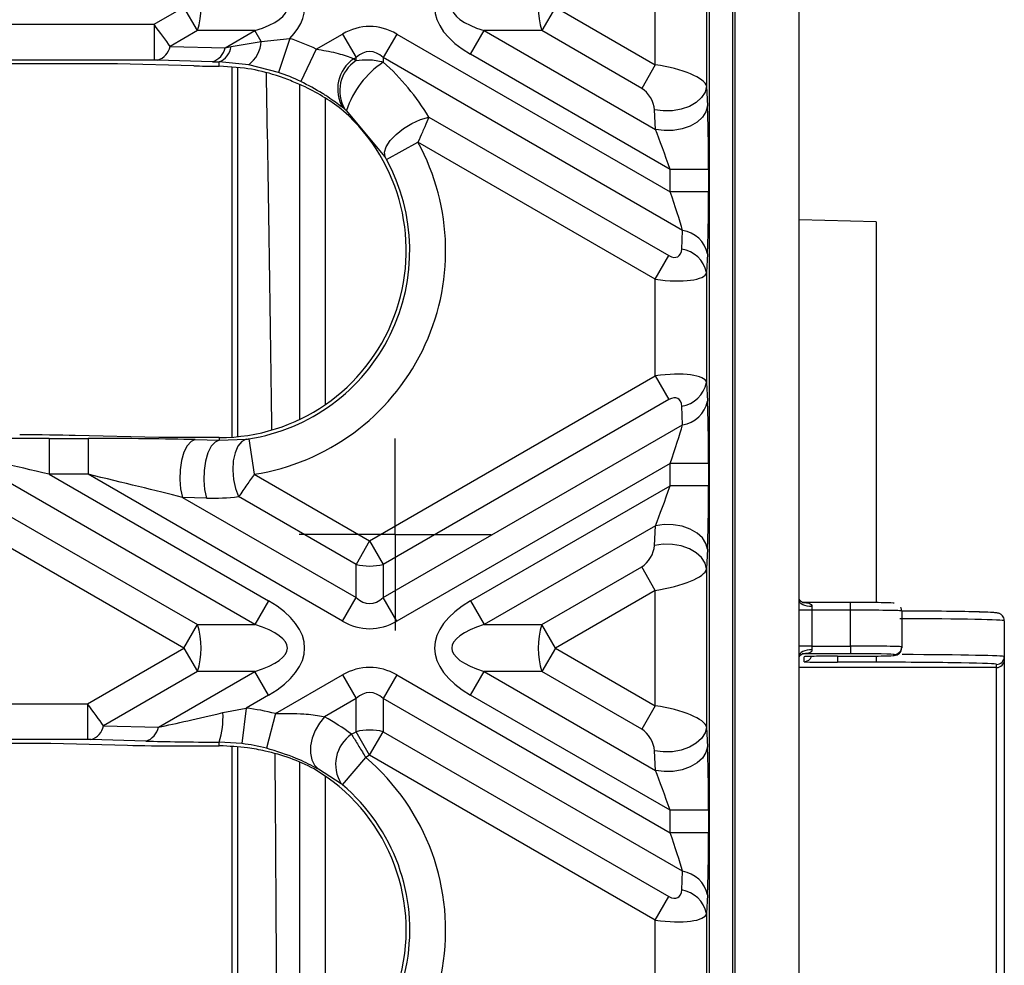
# Model space of a CAD drawing. Units: millimetres. Extents: x 8 to 418, y -29 to 291.
# Drawn here: x 124 to 135, y 113 to 123 of the extents above; entities that cross this region are included whole.
import ezdxf

# ---------------------------------------------------------------- set-up
doc = ezdxf.new("R2010")
doc.units = ezdxf.units.MM
doc.layers.add('FORMAT', color=7, linetype='Continuous')

# ---------------------------------------------------------------- blocks, each defined once
blk = doc.blocks.new('SW_CENTERMARKSYMBOL_7')
at = {"layer": 'FORMAT', "color": 0}
for p, q in [((0, 1.429), (0, 2.143)), ((0, 0), (0, 0.714)), ((-1.429, 0), (-2.143, 0)), ((0, 0), (-0.714, 0)), ((0, 0), (0, -0.714)), ((0, 0), (0.714, 0)), ((1.429, 0), (2.143, 0)), ((0, -1.429), (0, -2.143))]:
    blk.add_line(p, q, dxfattribs=at)
blk = doc.blocks.new('SW_CENTERMARKSYMBOL_12')
at = {"layer": 'FORMAT', "color": 0}
for p, q in [((0, 0.714), (0, 1.071)), ((0, 0), (0, 0.714)), ((-0.714, 0), (-1.071, 0)), ((0, 0), (-0.714, 0)), ((0, 0), (0, -0.714)), ((0, 0), (0.714, 0)), ((0.714, 0), (1.071, 0)), ((0, -0.714), (0, -1.071))]:
    blk.add_line(p, q, dxfattribs=at)

msp = doc.modelspace()

# ---------------------------------------------------------------- linework, layer by layer
at = {"color": 7, "linetype": 'Continuous', "lineweight": 25}
for p, q in [((132.837637, 69.715003), (132.837637, 141.143575)), ((132.123351, 70.714992), (132.123351, 140.143585)), ((132.094655, 124.721487), (132.094655, 86.137091)), ((131.837637, 122.091016), (131.837637, 124.481848)), ((131.806122, 124.167897), (131.806122, 122.404966)), ((131.235477, 122.643655), (131.235477, 123.929208)), ((125.651222, 123.094589), (125.983504, 123.286432)), ((126.135027, 123.023986), (125.983504, 123.286432)), ((130.122156, 123.286432), (129.970633, 123.023986)), ((130.122156, 123.286432), (131.235477, 122.643655)), ((118.082645, 123.094589), (125.651222, 123.094589)), ((125.651222, 123.094589), (125.651222, 122.695137)), ((126.135027, 123.023986), (125.83229, 122.849201)), ((126.775781, 123.023986), (126.135027, 123.023986)), ((126.443963, 122.832411), (126.775781, 123.023986)), ((126.844978, 122.904134), (126.775781, 123.023986)), ((127.458204, 122.818192), (127.749784, 122.986536)), ((127.749784, 122.986536), (127.901307, 122.724091)), ((128.355875, 122.986536), (128.204353, 122.724091)), ((128.355875, 122.986536), (131.40099, 121.228438)), ((129.178355, 122.761541), (129.329878, 123.023986)), ((129.970633, 123.023986), (129.329878, 123.023986)), ((129.329878, 123.023986), (131.23631, 121.923307)), ((131.083954, 122.38121), (129.970633, 123.023986)), ((126.509517, 122.846864), (126.844978, 122.904134)), ((126.844978, 122.904134), (127.162889, 122.937686)), ((127.162889, 122.937686), (127.03703, 122.55858)), ((125.83229, 122.849201), (126.443963, 122.832411)), ((127.458204, 122.818192), (127.285016, 122.458237)), ((131.40099, 121.478302), (129.178355, 122.761541)), ((125.651222, 122.695137), (118.082645, 122.695137)), ((125.24506, 122.655108), (118.488808, 122.655108)), ((126.09639, 122.63174), (125.24506, 122.655108)), ((126.302542, 122.677908), (125.690869, 122.694699)), ((126.377551, 122.626746), (126.377551, 122.675984)), ((126.705627, 122.642692), (126.377551, 122.675984)), ((127.03703, 122.55858), (126.705627, 122.642692)), ((127.901307, 122.724091), (127.877061, 122.710093)), ((127.901307, 122.690821), (127.901307, 122.724091)), ((131.539356, 120.798626), (128.204353, 122.724091)), ((128.204353, 122.724091), (128.204353, 122.673718)), ((131.235477, 122.643655), (131.083954, 122.38121)), ((126.657801, 122.605943), (126.377551, 122.626746)), ((126.521975, 118.494196), (126.521975, 122.616026)), ((126.58187, 122.61158), (126.58187, 118.499229)), ((131.806122, 122.404966), (131.815817, 122.185753)), ((127.777379, 122.14729), (127.756839, 122.163309)), ((128.224283, 121.618478), (127.794445, 122.133004)), ((131.23631, 121.923307), (131.226615, 122.142521)), ((131.837637, 120.111529), (131.837637, 122.091016)), ((128.713248, 122.06034), (131.386999, 120.516649)), ((128.241049, 121.589233), (128.591676, 121.780603)), ((131.235477, 120.254204), (128.591676, 121.780603)), ((131.828974, 121.478302), (131.40099, 121.478302)), ((131.40099, 121.228438), (131.40099, 121.478302)), ((131.828974, 121.478302), (131.828974, 121.228438)), ((131.828974, 121.228438), (131.40099, 121.228438)), ((133.69478, 120.894372), (132.837637, 120.916817)), ((133.69478, 120.894372), (133.69478, 116.649829)), ((131.529661, 120.590607), (131.539356, 120.798626)), ((131.235477, 120.254204), (131.386999, 120.516649)), ((131.815817, 120.53618), (131.806122, 120.328162)), ((131.806122, 120.328162), (131.806122, 119.101844)), ((131.235477, 119.175802), (131.235477, 120.254204)), ((131.837637, 119.318477), (131.837637, 120.111529)), ((131.837637, 117.338991), (131.837637, 119.318477)), ((128.05283, 117.3383), (131.235477, 119.175802)), ((131.235477, 119.175802), (131.386999, 118.913357)), ((131.806122, 119.101844), (131.815817, 118.893826)), ((131.386999, 118.913357), (128.204353, 117.075855)), ((131.539356, 118.63138), (131.529661, 118.839399)), ((128.204353, 116.705915), (131.539356, 118.63138)), ((124.48306, 118.479102), (124.915836, 118.479102)), ((124.48306, 118.479102), (124.48306, 118.07965)), ((125.704402, 118.489183), (124.77212, 118.512552)), ((124.915836, 118.479102), (124.915836, 118.07965)), ((126.377551, 118.489183), (125.704402, 118.489183)), ((126.109642, 118.466384), (126.377551, 118.459668)), ((126.377551, 118.489183), (126.377551, 118.459668)), ((126.377551, 118.459668), (126.678642, 118.471057)), ((126.70616, 118.474741), (126.767989, 118.080103)), ((122.86306, 118.295091), (126.135027, 116.40602)), ((126.775781, 116.40602), (123.474733, 118.311881)), ((131.40099, 118.201568), (128.355875, 116.44347)), ((131.828974, 118.201568), (131.40099, 118.201568)), ((131.40099, 117.951704), (131.40099, 118.201568)), ((131.828974, 118.201568), (131.828974, 117.951704)), ((125.983504, 116.143575), (122.681992, 118.049703)), ((124.48306, 118.07965), (126.927304, 116.668465)), ((124.915836, 118.07965), (124.48306, 118.07965)), ((127.749784, 116.44347), (124.915836, 118.07965)), ((126.767989, 118.080103), (128.05283, 117.3383)), ((129.178355, 116.668465), (131.40099, 117.951704)), ((131.828974, 117.951704), (131.40099, 117.951704)), ((125.968221, 117.821983), (127.901307, 116.705915)), ((126.236129, 117.815267), (125.968221, 117.821983)), ((127.901307, 117.075855), (126.593884, 117.830696)), ((131.23631, 117.506699), (129.329878, 116.40602)), ((131.226615, 117.287486), (131.23631, 117.506699)), ((128.05283, 117.3383), (127.901307, 117.075855)), ((128.05283, 117.3383), (128.204353, 117.075855)), ((131.837637, 114.948158), (131.837637, 117.338991)), ((131.815817, 117.244254), (131.806122, 117.02504)), ((127.901307, 116.705915), (127.901307, 117.075855)), ((128.204353, 117.075855), (128.204353, 116.705915)), ((129.970633, 116.40602), (131.083954, 117.048796)), ((131.235477, 116.786351), (131.083954, 117.048796)), ((131.806122, 117.02504), (131.806122, 115.262109)), ((131.235477, 116.786351), (130.122156, 116.143575)), ((131.235477, 115.500798), (131.235477, 116.786351)), ((126.927304, 116.668465), (126.775781, 116.40602)), ((127.749784, 116.44347), (127.901307, 116.705915)), ((128.355875, 116.44347), (128.204353, 116.705915)), ((129.178355, 116.668465), (129.329878, 116.40602)), ((133.409065, 116.651464), (132.87967, 116.651464)), ((132.980494, 116.605917), (132.980494, 116.56575)), ((133.409065, 116.56575), (133.409065, 116.651451)), ((132.980494, 116.56575), (132.837637, 116.56575)), ((132.980494, 116.56575), (132.980494, 116.165689)), ((133.409065, 116.56575), (132.980494, 116.56575)), ((133.409065, 116.165689), (133.409065, 116.56575)), ((133.980494, 116.557271), (133.980494, 116.157211)), ((125.983504, 116.143575), (126.135027, 116.40602)), ((126.135027, 116.40602), (126.775781, 116.40602)), ((129.329878, 116.40602), (129.970633, 116.40602)), ((130.122156, 116.143575), (129.970633, 116.40602)), ((135.123351, 116.447554), (135.123351, 116.047493)), ((132.980494, 116.165689), (132.837637, 116.165689)), ((132.980494, 116.165689), (132.980494, 116.125172)), ((132.980494, 116.165689), (133.409065, 116.165689)), ((133.409065, 116.165689), (133.409065, 116.079988)), ((124.908915, 115.52316), (125.983504, 116.143575)), ((125.983504, 116.143575), (126.135027, 115.881129)), ((130.122156, 116.143575), (129.970633, 115.881129)), ((130.122156, 116.143575), (131.235477, 115.500798)), ((133.409065, 116.079988), (132.871414, 116.079988)), ((133.266208, 116.053057), (133.409065, 116.053057)), ((133.89478, 116.061535), (133.89478, 116.071509)), ((133.980494, 116.157211), (133.980494, 116.147236)), ((132.89478, 115.991715), (132.89478, 116.046574)), ((133.69478, 115.985231), (133.266208, 115.985231)), ((135.037637, 115.92587), (135.037637, 115.961792)), ((135.123351, 116.047493), (135.123351, 116.011571)), ((135.123351, 116.011571), (135.123351, 107.79545)), ((126.135027, 115.881129), (125.089983, 115.277773)), ((125.701656, 115.260983), (126.775781, 115.881129)), ((126.775781, 115.881129), (126.135027, 115.881129)), ((126.927304, 115.618684), (126.775781, 115.881129)), ((127.004125, 115.413172), (127.749784, 115.843679)), ((127.749784, 115.843679), (127.901307, 115.581234)), ((128.355875, 115.843679), (128.204353, 115.581234)), ((128.355875, 115.843679), (131.40099, 114.085581)), ((129.178355, 115.618684), (129.329878, 115.881129)), ((129.970633, 115.881129), (129.329878, 115.881129)), ((129.329878, 115.881129), (131.23631, 114.78045)), ((131.083954, 115.238353), (129.970633, 115.881129)), ((135.037637, 107.776288), (135.037637, 115.92587)), ((126.927304, 115.618684), (126.678415, 115.474988)), ((131.40099, 114.335445), (129.178355, 115.618684)), ((122.091836, 115.52316), (124.908915, 115.52316)), ((124.908915, 115.52316), (124.908915, 115.123709)), ((127.901307, 115.581234), (127.550248, 115.37855)), ((127.901307, 115.211294), (127.901307, 115.581234)), ((128.204353, 115.581234), (128.204353, 115.211294)), ((131.539356, 113.655769), (128.204353, 115.581234)), ((131.235477, 115.500798), (131.083954, 115.238353)), ((126.417858, 115.42429), (126.678415, 115.474988)), ((126.678415, 115.474988), (126.630198, 115.078457)), ((127.004125, 115.413172), (126.903709, 115.026548)), ((125.089983, 115.277773), (125.701656, 115.260983)), ((127.851429, 115.182497), (127.901307, 115.211294)), ((128.05283, 114.948849), (127.901307, 115.211294)), ((128.05283, 114.948849), (128.204353, 115.211294)), ((128.204353, 115.211294), (131.386999, 113.373792)), ((131.806122, 115.262109), (131.815817, 115.042895)), ((124.908915, 115.123709), (122.091836, 115.123709)), ((122.091836, 115.08368), (124.502753, 115.08368)), ((124.502753, 115.08368), (125.354083, 115.060311)), ((125.560234, 115.10648), (124.948561, 115.12327)), ((126.377551, 115.053733), (126.377551, 115.094652)), ((126.630198, 115.078457), (126.377551, 115.094652)), ((125.94878, 115.053733), (126.377551, 115.053733)), ((126.521975, 110.922768), (126.521975, 115.04366)), ((126.58187, 115.039365), (126.58187, 110.9278)), ((131.23631, 114.78045), (131.226615, 114.999663)), ((127.751233, 114.619386), (128.009699, 114.923947)), ((128.05283, 114.948849), (128.009699, 114.923947)), ((131.235477, 113.111347), (128.05283, 114.948849)), ((131.837637, 112.968672), (131.837637, 114.948158)), ((127.737008, 114.63078), (127.482135, 114.793516)), ((131.828974, 114.335445), (131.40099, 114.335445)), ((131.40099, 114.085581), (131.40099, 114.335445)), ((131.828974, 114.335445), (131.828974, 114.085581)), ((131.828974, 114.085581), (131.40099, 114.085581)), ((131.529661, 113.44775), (131.539356, 113.655769)), ((131.235477, 113.111347), (131.386999, 113.373792)), ((131.815817, 113.393323), (131.806122, 113.185305)), ((131.235477, 112.032945), (131.235477, 113.111347)), ((131.806122, 113.185305), (131.806122, 111.958987)), ((131.837637, 112.17562), (131.837637, 112.968672))]:
    msp.add_line(p, q, dxfattribs=at)
at = {"color": 8, "linetype": 'Continuous', "lineweight": 25}
for p, q in [((127.273667, 118.691798), (127.273667, 122.422843)), ((127.559338, 122.272988), (127.559338, 118.856887)), ((132.891066, 116.651103), (132.878162, 116.651086)), ((132.879351, 116.651237), (132.891066, 116.651103)), ((133.266208, 116.053057), (133.266208, 115.985231)), ((133.69478, 116.054679), (133.69478, 115.985231)), ((135.037637, 115.92587), (132.837637, 115.92587)), ((127.273667, 111.120369), (127.273667, 114.872585)), ((127.559338, 114.715976), (127.559338, 111.285459))]:
    msp.add_line(p, q, dxfattribs=at)
at = {"color": 7, "linetype": 'Continuous', "lineweight": 25, "flags": 128}
for points in [[(131.806122, 122.404966), (131.790189, 122.34014), (131.751308, 122.278924), (131.691643, 122.224728), (131.614518, 122.18057), (131.524228, 122.148909), (131.425802, 122.13151), (131.324721, 122.12934), (131.226615, 122.142521)], [(131.815817, 122.185753), (131.799885, 122.120926), (131.761003, 122.05971), (131.701338, 122.005514), (131.624213, 121.961356), (131.533923, 121.929696), (131.435497, 121.912296), (131.334416, 121.910126), (131.23631, 121.923307)], [(128.224283, 121.618478), (128.218325, 121.66915), (128.238439, 121.730608), (128.283141, 121.798319), (128.349133, 121.867288), (128.431549, 121.932431), (128.524311, 121.988941), (128.620577, 122.032652), (128.713248, 122.06034)], [(126.109642, 118.466384), (126.063081, 118.446518), (126.019964, 118.398568), (125.983482, 118.326081), (125.956335, 118.23442), (125.94053, 118.130367), (125.937238, 118.021621), (125.946702, 117.916227), (125.968221, 117.821983)], [(126.678642, 118.471057), (126.628414, 118.445079), (126.585619, 118.393415), (126.553231, 118.319657), (126.533502, 118.228933), (126.527804, 118.127552), (126.536533, 118.022561), (126.559082, 117.921262), (126.593884, 117.830696)], [(126.377551, 118.459668), (126.330989, 118.439803), (126.287872, 118.391853), (126.25139, 118.319366), (126.224243, 118.227705), (126.208439, 118.123652), (126.205146, 118.014905), (126.21461, 117.909511), (126.236129, 117.815267)], [(131.815817, 117.244254), (131.799885, 117.30908), (131.761003, 117.370296), (131.701338, 117.424492), (131.624213, 117.46865), (131.533923, 117.50031), (131.435497, 117.51771), (131.334416, 117.51988), (131.23631, 117.506699)], [(131.806122, 117.02504), (131.790189, 117.089867), (131.751308, 117.151082), (131.691643, 117.205279), (131.614518, 117.249436), (131.524228, 117.281097), (131.425802, 117.298497), (131.324721, 117.300666), (131.226615, 117.287486)], [(132.980494, 116.605917), (132.952624, 116.607204), (132.925825, 116.611013), (132.901127, 116.6172), (132.879479, 116.625525), (132.861712, 116.63567), (132.848511, 116.647244), (132.840382, 116.659803), (132.837637, 116.672863)], [(132.980494, 116.125172), (132.952624, 116.123874), (132.925825, 116.120032), (132.901127, 116.113791), (132.879479, 116.105393), (132.861712, 116.09516), (132.848511, 116.083485), (132.840382, 116.070818), (132.837637, 116.057644)], [(127.550248, 115.37855), (127.492892, 115.306937), (127.446393, 115.225857), (127.413289, 115.139739), (127.395389, 115.053286), (127.393669, 114.971219), (127.408225, 114.898021), (127.43826, 114.837688), (127.482135, 114.793516)], [(131.806122, 115.262109), (131.790189, 115.197282), (131.751308, 115.136067), (131.691643, 115.08187), (131.614518, 115.037713), (131.524228, 115.006052), (131.425802, 114.988652), (131.324721, 114.986483), (131.226615, 114.999663)], [(131.815817, 115.042895), (131.799885, 114.978069), (131.761003, 114.916853), (131.701338, 114.862657), (131.624213, 114.818499), (131.533923, 114.786839), (131.435497, 114.769439), (131.334416, 114.767269), (131.23631, 114.78045)]]:
    msp.add_lwpolyline(points, dxfattribs=at)
at = {"color": 8, "linetype": 'Continuous', "lineweight": 25, "flags": 128}
msp.add_lwpolyline([(132.913283, 116.048594), (132.911502, 116.04822), (132.89478, 116.046574)], dxfattribs=at)
at = {"color": 7, "linetype": 'Continuous', "lineweight": 25}
for centre, radius, start, end in [((125.310882, 123.286432), 0.864923, 342.3361468, 17.6638532), ((130.794777, 123.286432), 0.864923, 162.3361468, 197.6638532), ((126.484377, 122.928478), 0.361421, 307.7462547, 356.1378542), ((126.377551, 120.572146), 2.492496, 64.3061342, 71.6342794), ((125.627494, 122.894682), 0.209785, 287.5832924, 347.4789915), ((126.239167, 122.877892), 0.209785, 287.5832924, 347.4789915), ((126.296061, 122.875314), 0.215343, 292.2355693, 352.408182), ((128.101872, 122.374054), 0.404304, 123.7826396, 211.4165665), ((128.123292, 122.354313), 0.403131, 123.4118019, 210.8998113), ((128.797334, 121.798459), 1.057216, 124.1173272, 161.5522576), ((126.377551, 120.572146), 2.053015, 73.1778387, 82.1542513), ((126.377551, 120.572146), 2.093044, 64.3061342, 71.6342794), ((126.377551, 120.572146), 2.082963, 270, 48.3528381), ((126.377551, 120.572146), 2.522443, 278.9043793, 28.6254585), ((126.377551, 120.572146), 2.122991, 278.9043793, 28.6254585), ((131.487693, 120.467368), 0.335262, 11.8441119, 81.1355123), ((131.477998, 120.25935), 0.335262, 11.8441119, 81.1355123), ((131.477998, 119.170656), 0.335262, 278.8644877, 348.1558881), ((131.487693, 118.962638), 0.335262, 278.8644877, 348.1558881), ((128.05283, 117.698278), 0.640601, 256.3180274, 283.6819726), ((125.310882, 116.143575), 0.864923, 342.3361468, 17.6638532), ((130.794777, 116.143575), 0.864923, 162.3361468, 197.6638532), ((133.894786, 116.157217), 0.085708, 269.9956368, 359.9956361), ((133.894786, 116.147243), 0.085708, 269.9956368, 359.9956361), ((135.037643, 116.0475), 0.085708, 269.9956368, 359.9956361), ((135.037643, 116.011578), 0.085708, 269.9956368, 359.9956361), ((125.532246, 115.365297), 0.887574, 342.2462583, 3.8109682), ((126.377551, 113.000717), 2.492496, 75.4405637, 83.06702), ((124.885187, 115.323254), 0.209785, 287.5832924, 347.4789915), ((125.49686, 115.306463), 0.209785, 287.5832924, 347.4789915), ((128.080653, 114.847235), 0.406133, 124.3610433, 212.2060118), ((128.05283, 114.588871), 0.640601, 76.3180274, 103.6819726), ((126.377551, 113.000717), 2.093044, 75.4405637, 83.06702), ((126.377551, 113.000717), 2.053015, 89.8883921, 90), ((126.377551, 113.000717), 2.522443, 290.872031, 49.6804125), ((126.377551, 113.000717), 2.082963, 271.8508793, 59.5414706), ((126.377551, 113.000717), 2.122991, 290.872031, 49.6804125), ((131.487693, 113.324511), 0.335262, 11.8441119, 81.1355123), ((131.477998, 113.116493), 0.335262, 11.8441119, 81.1355123)]:
    msp.add_arc(centre, radius, start, end, dxfattribs=at)
at = {"color": 8, "linetype": 'Continuous', "lineweight": 25}
msp.add_arc((132.894783, 116.077428), 0.085713, 269.9975451, 341.7770655, dxfattribs=at)
at = {"color": 7, "linetype": 'Continuous', "lineweight": 25}
for centre, major_axis, ratio, start_param, end_param in [((125.412075, 123.286432), (1.91663, 0), 0.447213595, 5.864159832, 6.942243343), ((130.693584, 123.286432), (-1.91663, 0), 0.447213595, 5.624127271, 6.942243343), ((125.412075, 123.286432), (1.724967, 0), 0.248451997, 5.624127271, 6.942243343), ((130.693584, 123.286432), (1.724967, 0), 0.248451997, 2.482534618, 3.800650689), ((125.648629, 123.093092), (-0.257145, 0.346409), 0.006895756, 3.926194525, 4.711592689), ((128.05283, 121.761791), (0, 1.309307), 0.654653671, 5.921818183, 6.644552431), ((127.527501, 123.108065), (1.459071, 0.348286), 0.016540907, 3.87147224, 3.936275384), ((128.05283, 121.761791), (0, 1.028741), 0.41659779, 5.921818183, 6.644552431), ((125.648629, 122.69364), (0.057202, 0.000068), 0.026149986, 0.740011764, 1.525409927), ((126.72999, 122.647622), (0.858025, 0.001019), 0.026149986, 3.881604417, 4.289074482), ((127.527501, 122.708613), (1.658849, 0.00197), 0.026149986, 3.881604417, 3.946407561), ((126.303084, 120.701126), (-1.277575, 2.212825), 0.998625768, 5.082403189, 5.094526786), ((126.44971, 120.69713), (1.321595, 2.289069), 0.998625768, 5.777475686, 6.080528288), ((131.235477, 122.478698), (0.570867, -0.089707), 0.282272753, 0.096687818, 1.615124268), ((126.433186, 120.475783), (-1.061583, 1.838716), 0.998625768, 5.082065087, 5.320516101), ((131.083954, 122.216253), (-0.101015, 0.174964), 0.577350269, 3.979350695, 5.497787144), ((131.784053, 121.504237), (-0.001179, 0.990083), 0.045355261, 4.686137071, 5.471535234), ((131.356069, 121.504237), (-0.216593, 0.619032), 0.05168434, 4.652405418, 5.437803582), ((131.356069, 121.254373), (-0.216593, 0.619032), 0.05168434, 3.867007255, 4.652405418), ((131.784053, 121.254373), (-0.001179, 0.990083), 0.045355261, 3.900738907, 4.686137071), ((131.386999, 120.681606), (-0.101015, 0.174964), 0.577350269, 2.35619449, 3.874630939), ((131.235477, 120.419161), (0.570867, -0.089707), 0.282272753, 4.756716921, 6.275153371), ((131.235477, 119.010845), (0.570867, 0.089707), 0.282272753, 0.008031937, 1.526468386), ((131.386999, 118.7484), (0.101015, 0.174964), 0.577350269, 5.550147021, 7.068583471), ((131.784053, 118.175633), (0.001179, 0.990083), 0.045355261, 4.73864089, 5.524039054), ((131.356069, 118.175633), (0.216593, 0.619032), 0.05168434, 4.772372543, 5.557770706), ((124.558272, 118.435678), (1.658849, -0.00197), 0.026149986, 1.616182727, 2.40158089), ((124.193537, 118.49667), (0.858025, -0.001019), 0.026149986, 0.830784563, 1.616182727), ((124.991048, 118.435678), (1.658849, -0.00197), 0.026149986, 0.830784563, 1.616182727), ((124.558272, 118.036227), (1.459071, -0.348286), 0.016540907, 1.626314903, 2.411713067), ((124.991048, 118.036227), (1.459071, -0.348286), 0.016540907, 0.84091674, 1.626314903), ((131.356069, 117.925769), (0.216593, 0.619032), 0.05168434, 3.986974379, 4.772372543), ((131.784053, 117.925769), (0.001179, 0.990083), 0.045355261, 3.953242727, 4.73864089), ((126.305129, 120.446707), (1.316585, 2.280392), 0.998625768, 3.639553173, 3.775782739), ((131.083954, 117.213753), (0.101015, 0.174964), 0.577350269, 3.926990817, 5.445427266), ((131.235477, 116.951308), (0.570867, 0.089707), 0.282272753, 4.668061039, 6.186497489), ((125.412075, 116.143575), (1.91663, 0), 0.447213595, 5.624127271, 6.942243343), ((128.05283, 117.668215), (0, 1.028741), 0.41659779, 2.78022553, 3.502959777), ((130.693584, 116.143575), (-1.91663, 0), 0.447213595, 5.624127271, 6.942243343), ((133.409065, 116.642973), (0.485714, 0), 0.017455065, 0, 1.570796327), ((133.409065, 116.557271), (0.571429, 0), 0.014836805, 0, 1.570796327), ((133.69478, 116.533255), (1.342857, 0), 0.017455065, 0.541791448, 1.34958403), ((125.412075, 116.143575), (1.724967, 0), 0.248451997, 5.624127271, 6.942243343), ((128.05283, 117.668215), (0, -1.309307), 0.654653671, 5.921818183, 6.644552431), ((130.693584, 116.143575), (1.724967, 0), 0.248451997, 2.482534618, 3.800650689), ((133.409065, 116.157211), (0.571429, 0), 0.014836805, 0, 1.570796327), ((133.266208, 116.046574), (0.371429, 0), 0.017455065, 1.570796327, 3.141592654), ((133.409065, 116.071509), (0.485714, 0), 0.017455065, 0, 1.570796327), ((133.409065, 116.061535), (0.485714, 0), 0.017455065, 4.71238898, 6.283185307), ((128.05283, 114.618934), (0, 1.309307), 0.654653671, 5.921818183, 6.644552431), ((133.266208, 115.991715), (0.371429, 0), 0.017455065, 3.141592654, 4.71238898), ((133.69478, 115.961792), (1.342857, 0), 0.017455065, 0, 1.570796327), ((128.05283, 114.618934), (0, 1.028741), 0.41659779, 5.921818183, 6.644552431), ((124.906321, 115.521663), (-0.257145, 0.346409), 0.006895756, 3.926194525, 4.711592689), ((131.235477, 115.335841), (0.570867, -0.089707), 0.282272753, 0.096687818, 1.615124268), ((126.785194, 115.536637), (1.459071, 0.348286), 0.016540907, 3.87147224, 4.453944016), ((126.303595, 113.128812), (-1.287327, 2.229716), 0.998625768, 5.113236258, 5.252969278), ((131.083954, 115.073396), (-0.101015, 0.174964), 0.577350269, 3.979350695, 5.497787144), ((124.906321, 115.122211), (0.057202, 0.000068), 0.026149986, 0.740011764, 1.525409927), ((126.785194, 115.137185), (1.658849, 0.00197), 0.026149986, 3.881604417, 4.464076193), ((125.987682, 115.076193), (0.858025, 0.001019), 0.026149986, 3.881604417, 4.667002581), ((126.433697, 112.903469), (-1.071335, 1.855607), 0.998625768, 5.273021002, 5.545203179), ((131.784053, 114.36138), (-0.001179, 0.990083), 0.045355261, 4.686137071, 5.471535234), ((131.356069, 114.36138), (-0.216593, 0.619032), 0.05168434, 4.652405418, 5.437803582), ((131.356069, 114.111516), (-0.216593, 0.619032), 0.05168434, 3.867007255, 4.652405418), ((131.784053, 114.111516), (-0.001179, 0.990083), 0.045355261, 3.900738907, 4.686137071), ((131.386999, 113.538749), (-0.101015, 0.174964), 0.577350269, 2.35619449, 3.874630939), ((131.235477, 113.276304), (0.570867, -0.089707), 0.282272753, 4.756716921, 6.275153371)]:
    msp.add_ellipse(centre, major_axis=major_axis, ratio=ratio, start_param=start_param, end_param=end_param, dxfattribs=at)
at = {"color": 8, "linetype": 'Continuous', "lineweight": 25}
for centre, major_axis, ratio, start_param, end_param in [((126.634586, 105.429289), (0, 23), 0.017455065, 5.320703858, 5.552442612), ((133.69478, 116.447554), (1.428571, 0), 0.016407761, 0, 1.383645832), ((133.69478, 116.047493), (1.428571, 0), 0.016407761, 0, 1.365115303), ((126.634586, 105.429289), (0, 23), 0.017455065, 4.957950388, 5.140051911)]:
    msp.add_ellipse(centre, major_axis=major_axis, ratio=ratio, start_param=start_param, end_param=end_param, dxfattribs=at)
at = {"color": 7, "linetype": 'Continuous', "lineweight": 25}
for points, knots in [([(127.458204, 122.818192), (127.5324, 122.806306), (127.673583, 122.78369), (127.811765, 122.736398), (127.869413, 122.713174), (127.877061, 122.710093)], [0, 0, 0, 0, 0.48997737, 0.932334765, 1, 1, 1, 1]), ([(127.901307, 122.690821), (127.948086, 122.696011), (128.021447, 122.704149), (128.125539, 122.693409), (128.178022, 122.680297), (128.204353, 122.673718)], [0, 0, 0, 0, 0.4672049908, 0.7327010182, 1, 1, 1, 1]), ([(127.333666, 122.396363), (127.287942, 122.4173), (127.196732, 122.459064), (127.065822, 122.508061), (126.990556, 122.531448), (126.971697, 122.537308)], [0, 0, 0, 0, 0.429666722, 0.857102024, 1, 1, 1, 1]), ([(127.756839, 122.163309), (127.747855, 122.170194), (127.694529, 122.211067), (127.615484, 122.267796), (127.467109, 122.363191), (127.368645, 122.414586), (127.285016, 122.458237)], [0, 0, 0, 0, 0.079379503, 0.471182369, 0.550854099, 1, 1, 1, 1]), ([(127.794445, 122.133004), (127.792934, 122.134328), (127.78707, 122.139464), (127.781492, 122.14403), (127.777825, 122.146936), (127.777379, 122.14729)], [0, 0, 0, 0, 0.233747383, 0.906786292, 1, 1, 1, 1]), ([(128.713248, 122.06034), (128.698339, 122.025618), (128.67627, 121.974218), (128.633886, 121.876741), (128.6081, 121.818011), (128.591676, 121.780603)], [0, 0, 0, 0, 0.430471172, 0.637239719, 1, 1, 1, 1]), ([(128.241049, 121.589233), (128.238918, 121.593102), (128.233256, 121.603381), (128.227729, 121.612679), (128.224283, 121.618478)], [0, 0, 0, 0, 0.37643668, 1, 1, 1, 1]), ([(126.678642, 118.471057), (126.681129, 118.471336), (126.688413, 118.472151), (126.698181, 118.473505), (126.704952, 118.474554), (126.70616, 118.474741)], [0, 0, 0, 0, 0.298723506, 0.874981365, 1, 1, 1, 1]), ([(126.767989, 118.080103), (126.740364, 118.040312), (126.696044, 117.976475), (126.637004, 117.892007), (126.609066, 117.852283), (126.593884, 117.830696)], [0, 0, 0, 0, 0.430368488, 0.690452728, 1, 1, 1, 1]), ([(132.88087, 116.650834), (132.880656, 116.650863), (132.880114, 116.650936), (132.869071, 116.654641), (132.851685, 116.666332), (132.838558, 116.683971), (132.836122, 116.692889), (132.836325, 116.69182), (132.836355, 116.691664)], [0, 0, 0, 0, 0.095707687, 0.241861534, 0.497128749, 0.818359748, 0.973568037, 1, 1, 1, 1]), ([(132.891066, 116.651103), (132.91164, 116.650431), (132.931823, 116.649009), (132.957837, 116.64051), (132.965801, 116.636476), (132.97731, 116.624126), (132.980494, 116.615693), (132.980494, 116.605917)], [0, 0, 0, 0, 0.5, 0.5, 0.75, 0.75, 1, 1, 1, 1]), ([(133.980494, 116.557271), (133.979764, 116.56878), (133.978873, 116.582833), (133.971532, 116.594325), (133.970203, 116.596407)], [0, 0, 0, 0, 0.818907859, 1, 1, 1, 1]), ([(135.123351, 116.447554), (135.122117, 116.458593), (135.119884, 116.478574), (135.105245, 116.50207), (135.089399, 116.517004), (135.074981, 116.525505), (135.06302, 116.530285), (135.050701, 116.533601), (135.031406, 116.536731), (134.986713, 116.540098), (134.923737, 116.543443), (134.852179, 116.545092), (134.843945, 116.545282)], [0, 0, 0, 0, 0.0427816743, 0.0774328359, 0.1074760669, 0.1347373511, 0.1627693768, 0.2026507251, 0.2874395766, 0.5556449649, 0.9488706445, 1, 1, 1, 1]), ([(132.836537, 116.039906), (132.836526, 116.039898), (132.836488, 116.03987), (132.840308, 116.049474), (132.854561, 116.068679), (132.877316, 116.079987), (132.880686, 116.080593), (132.881509, 116.080741)], [0, 0, 0, 0, 0.077618584, 0.254032231, 0.4801171, 0.873017902, 1, 1, 1, 1]), ([(132.980494, 116.125172), (132.980494, 116.113845), (132.976055, 116.104513), (132.961117, 116.091842), (132.95115, 116.088159), (132.919656, 116.080761), (132.895688, 116.080112), (132.871414, 116.079988)], [0, 0, 0, 0, 0.25, 0.25, 0.5, 0.5, 1, 1, 1, 1]), ([(133.969964, 116.108459), (133.971895, 116.111523), (133.979161, 116.12305), (133.979929, 116.136997), (133.980494, 116.147236)], [0, 0, 0, 0, 0.265864608, 1, 1, 1, 1]), ([(127.004125, 115.413172), (127.110962, 115.415171), (127.288426, 115.418492), (127.469978, 115.393472), (127.539484, 115.380551), (127.550248, 115.37855)], [0, 0, 0, 0, 0.561101861, 0.932031789, 1, 1, 1, 1]), ([(127.851429, 115.182497), (127.872064, 115.148918), (127.913112, 115.082124), (127.971742, 114.986196), (128.00366, 114.933851), (128.009699, 114.923947)], [0, 0, 0, 0, 0.450443298, 0.896024943, 1, 1, 1, 1]), ([(126.887824, 114.996099), (126.823948, 115.009245), (126.668019, 115.041335), (126.48789, 115.049128), (126.38155, 115.053729)], [0, 0, 0, 0, 0.409646003, 1, 1, 1, 1]), ([(127.482135, 114.793516), (127.470334, 114.799882), (127.400788, 114.837393), (127.220062, 114.928625), (127.017665, 114.991275), (126.903709, 115.026548)], [0, 0, 0, 0, 0.081984561, 0.483129804, 1, 1, 1, 1]), ([(127.751233, 114.619386), (127.750705, 114.619833), (127.747884, 114.622217), (127.742574, 114.62656), (127.738892, 114.629351), (127.737008, 114.63078)], [0, 0, 0, 0, 0.101163698, 0.540064983, 1, 1, 1, 1])]:
    msp.add_open_spline(points, degree=3, knots=knots, dxfattribs=at)

# ---------------------------------------------------------------- block references
at = {"layer": 'FORMAT', "color": 7}
for name, p in [('SW_CENTERMARKSYMBOL_12', (128.337637, 117.409289)), ('SW_CENTERMARKSYMBOL_7', (122.837637, 111.143575))]:
    msp.add_blockref(name, p, dxfattribs=at)

doc.saveas('drawing.dxf')
